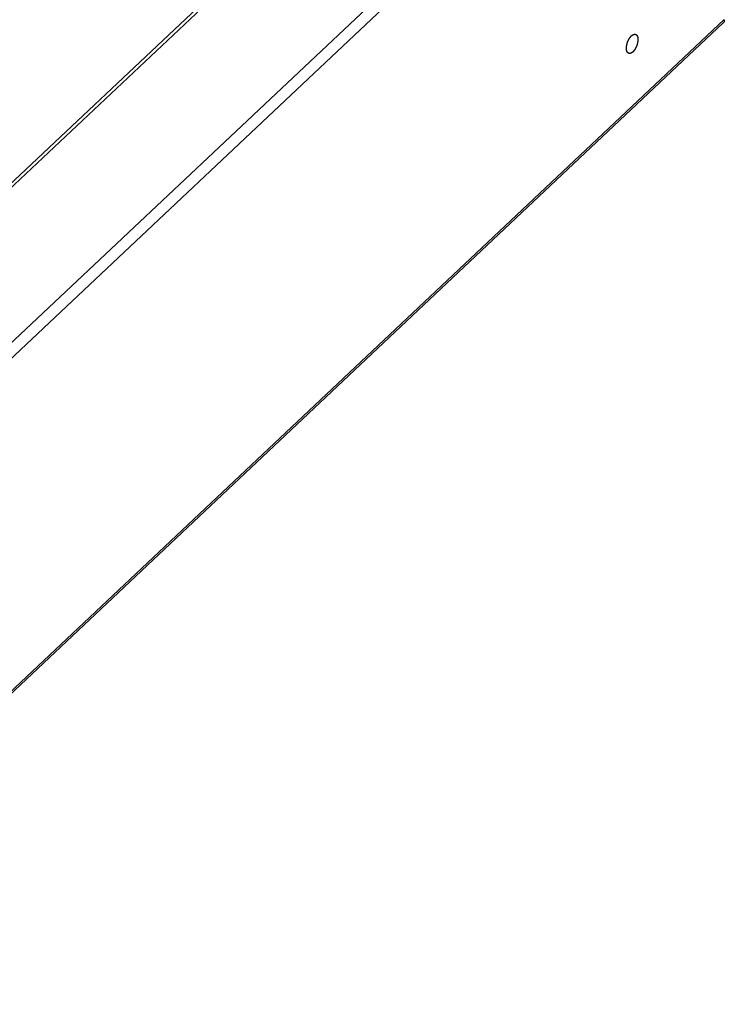
# Model space of a CAD drawing. Extents: x -344 to 2170, y -915 to 605.
# Drawn here: x 1957 to 2132, y -566 to -322 of the extents above; entities that cross this region are included whole.
import ezdxf

# ---------------------------------------------------------------- set-up
doc = ezdxf.new("R2010")
doc.units = 0
doc.header["$LTSCALE"] = 25.4
doc.layers.add('DATA', color=7, linetype='CONTINUOUS')

# ---------------------------------------------------------------- blocks, each defined once
blk = doc.blocks.new('____-5-1')
at = {"layer": 'DATA', "color": 17, "linetype": 'CONTINUOUS'}
for p, q in [((1850.1, -460.82), (2092.43, -232.5)), ((1850.6, -461.39), (2093.67, -232.36)), ((1864.99, -486.41), (2123.36, -242.99)), ((1866.78, -488.59), (2125.14, -245.17)), ((1873.29, -564.97), (2131.65, -321.54)), ((1873.01, -565.83), (2131.37, -322.41))]:
    blk.add_line(p, q, dxfattribs=at)
blk.add_arc((2130.8, -321.81), 0.827, 313.3805, 326.05, dxfattribs=at)
for points, knots in [([(2131.65, -321.6), (2131.66, -321.75), (2131.62, -321.99), (2131.55, -322.18), (2131.5, -322.26), (2131.49, -322.26), (2131.49, -322.27)], [0, 0, 0, 1, 2, 3, 3, 4, 4, 4]), ([(2107.96, -329.95), (2107.96, -329.95), (2107.92, -329.93), (2107.86, -329.9), (2107.82, -329.88), (2107.78, -329.85), (2107.74, -329.82), (2107.71, -329.79), (2107.68, -329.75), (2107.64, -329.72), (2107.62, -329.68), (2107.59, -329.64), (2107.57, -329.59), (2107.54, -329.55), (2107.52, -329.5), (2107.5, -329.45), (2107.48, -329.4), (2107.47, -329.35), (2107.45, -329.3), (2107.44, -329.25), (2107.43, -329.19), (2107.42, -329.14), (2107.41, -329.08), (2107.41, -329.02), (2107.4, -328.93), (2107.39, -328.82), (2107.39, -328.7), (2107.39, -328.57), (2107.4, -328.45), (2107.41, -328.33), (2107.42, -328.22), (2107.44, -328.06), (2107.47, -327.89), (2107.5, -327.73), (2107.54, -327.58), (2107.58, -327.43), (2107.63, -327.28), (2107.68, -327.14), (2107.73, -327.01), (2107.78, -326.9), (2107.82, -326.8), (2107.88, -326.68), (2107.93, -326.58), (2108, -326.45), (2108.05, -326.36), (2108.11, -326.27), (2108.16, -326.18), (2108.22, -326.09), (2108.28, -326.01), (2108.35, -325.92), (2108.41, -325.84), (2108.48, -325.76), (2108.56, -325.68), (2108.61, -325.63), (2108.63, -325.61), (2108.63, -325.61), (2108.63, -325.61)], [0, 0, 0, 1, 2, 3, 4, 5, 6, 7, 8, 9, 10, 11, 12, 13, 14, 15, 16, 17, 18, 19, 20, 21, 22, 23, 24, 25, 26, 27, 28, 29, 30, 31, 32, 33, 34, 35, 36, 37, 38, 39, 40, 41, 42, 43, 44, 45, 46, 47, 48, 49, 50, 51, 52, 53, 53, 54, 54, 54]), ([(2108.63, -325.61), (2108.65, -325.59), (2108.68, -325.56), (2108.72, -325.53), (2108.75, -325.5), (2108.79, -325.47), (2108.82, -325.45), (2108.86, -325.42), (2108.9, -325.4), (2108.94, -325.37), (2108.98, -325.34), (2109.02, -325.33), (2109.05, -325.31), (2109.09, -325.29), (2109.12, -325.28), (2109.16, -325.26), (2109.19, -325.25), (2109.21, -325.25), (2109.24, -325.24), (2109.26, -325.23), (2109.29, -325.23), (2109.31, -325.22), (2109.34, -325.22), (2109.36, -325.21), (2109.39, -325.21), (2109.41, -325.21), (2109.44, -325.21), (2109.46, -325.21), (2109.49, -325.21), (2109.51, -325.21), (2109.54, -325.21), (2109.56, -325.22), (2109.58, -325.22), (2109.61, -325.23), (2109.63, -325.24), (2109.64, -325.24), (2109.65, -325.24), (2109.65, -325.24)], [0, 0, 0, 1, 2, 3, 4, 5, 6, 7, 8, 9, 10, 11, 12, 13, 14, 15, 16, 17, 18, 19, 20, 21, 22, 23, 24, 25, 26, 27, 28, 29, 30, 31, 32, 33, 34, 34, 35, 35, 35]), ([(2109.65, -325.24), (2109.65, -325.24), (2109.69, -325.26), (2109.75, -325.29), (2109.79, -325.31), (2109.83, -325.34), (2109.87, -325.37), (2109.9, -325.4), (2109.93, -325.44), (2109.96, -325.47), (2109.99, -325.51), (2110.02, -325.55), (2110.04, -325.6), (2110.07, -325.64), (2110.09, -325.69), (2110.11, -325.74), (2110.12, -325.79), (2110.14, -325.84), (2110.15, -325.89), (2110.17, -325.94), (2110.18, -326), (2110.19, -326.05), (2110.2, -326.11), (2110.2, -326.17), (2110.21, -326.25), (2110.22, -326.37), (2110.22, -326.49), (2110.22, -326.61), (2110.21, -326.73), (2110.2, -326.85), (2110.19, -326.97), (2110.17, -327.12), (2110.14, -327.3), (2110.11, -327.46), (2110.07, -327.61), (2110.03, -327.76), (2109.98, -327.9), (2109.93, -328.05), (2109.88, -328.18), (2109.83, -328.29), (2109.79, -328.39), (2109.73, -328.5), (2109.67, -328.61), (2109.61, -328.74), (2109.56, -328.83), (2109.5, -328.92), (2109.45, -329.01), (2109.39, -329.09), (2109.33, -329.18), (2109.26, -329.27), (2109.2, -329.35), (2109.13, -329.43), (2109.05, -329.51), (2109, -329.56), (2108.98, -329.58), (2108.98, -329.58), (2108.97, -329.58)], [0, 0, 0, 1, 2, 3, 4, 5, 6, 7, 8, 9, 10, 11, 12, 13, 14, 15, 16, 17, 18, 19, 20, 21, 22, 23, 24, 25, 26, 27, 28, 29, 30, 31, 32, 33, 34, 35, 36, 37, 38, 39, 40, 41, 42, 43, 44, 45, 46, 47, 48, 49, 50, 51, 52, 53, 53, 54, 54, 54]), ([(2108.97, -329.58), (2108.96, -329.6), (2108.92, -329.63), (2108.89, -329.66), (2108.86, -329.69), (2108.82, -329.71), (2108.79, -329.74), (2108.75, -329.77), (2108.71, -329.79), (2108.67, -329.82), (2108.63, -329.84), (2108.59, -329.86), (2108.56, -329.88), (2108.52, -329.9), (2108.48, -329.91), (2108.45, -329.92), (2108.42, -329.93), (2108.4, -329.94), (2108.37, -329.95), (2108.35, -329.96), (2108.32, -329.96), (2108.3, -329.97), (2108.27, -329.97), (2108.25, -329.97), (2108.22, -329.98), (2108.2, -329.98), (2108.17, -329.98), (2108.15, -329.98), (2108.12, -329.98), (2108.1, -329.98), (2108.07, -329.97), (2108.05, -329.97), (2108.02, -329.97), (2108, -329.96), (2107.98, -329.95), (2107.97, -329.95), (2107.96, -329.95), (2107.96, -329.95)], [0, 0, 0, 1, 2, 3, 4, 5, 6, 7, 8, 9, 10, 11, 12, 13, 14, 15, 16, 17, 18, 19, 20, 21, 22, 23, 24, 25, 26, 27, 28, 29, 30, 31, 32, 33, 34, 34, 35, 35, 35])]:
    blk.add_open_spline(points, degree=2, knots=knots, dxfattribs=at)

msp = doc.modelspace()

# ---------------------------------------------------------------- block references
at = {"layer": 'DATA', "color": 17}
msp.add_blockref('____-5-1', (0, 0), dxfattribs=at)

doc.saveas('drawing.dxf')
